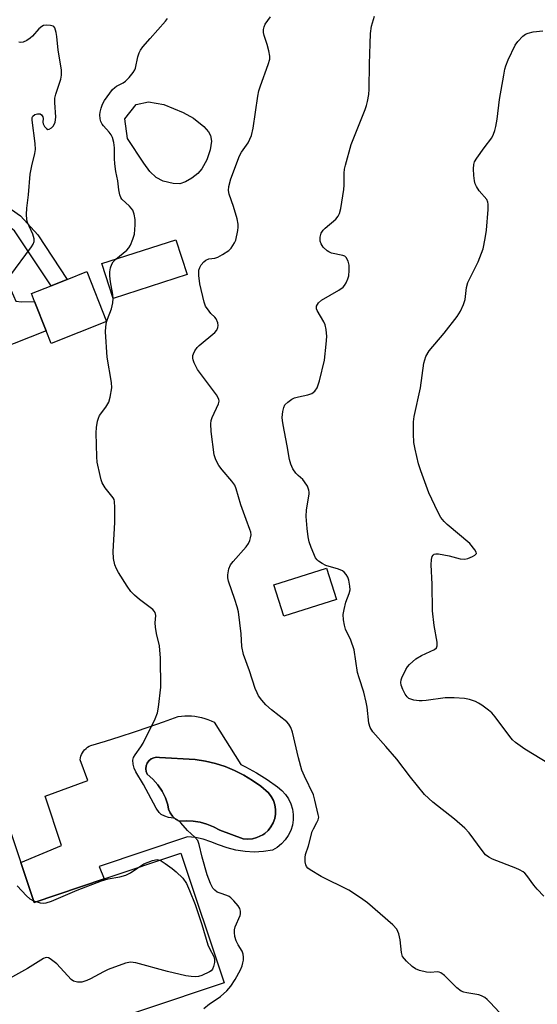
# Model space of a CAD drawing. Units: inches. Extents: x 1309762 to 1315762, y 521448 to 525448.
# Drawn here: x 1312260 to 1312402, y 522456 to 522726 of the extents above; entities that cross this region are included whole.
import ezdxf

# ---------------------------------------------------------------- set-up
doc = ezdxf.new("R2010")
doc.units = ezdxf.units.IN
doc.header["$MEASUREMENT"] = 0
for name, color, linetype in [('BLDG-Footprint', 5, 'Continuous'), ('CULTRL-Pad', 6, 'Continuous'), ('CULTRL-Swimming Pool in Ground', 4, 'Continuous'), ('TRANS-Non Street Sidewalk', 7, 'Continuous'), ('Undefined', 1, 'Continuous')]:
    doc.layers.add(name, color=color, linetype=linetype)

msp = doc.modelspace()

# ---------------------------------------------------------------- linework, layer by layer
at = {"layer": 'BLDG-Footprint'}
for points, elevation in [([(1312306.06, 522655.93), (1312285.76, 522649.39), (1312282.68, 522658.95), (1312302.98, 522665.49)], 487.17), ([(1312283.97, 522643.03), (1312268.76, 522637.02), (1312267.39, 522640.48), (1312264.18, 522648.6), (1312263.33, 522650.77), (1312268.72, 522652.9), (1312273.11, 522654.63), (1312278.54, 522656.78)], 485.44), ([(1312347.04, 522566.75), (1312332.62, 522562.2), (1312329.89, 522570.82), (1312344.32, 522575.38)], 489.73), ([(1312260.37, 522494.65), (1312264.04, 522483.68), (1312283.33, 522490.13), (1312304.38, 522497.16), (1312316.27, 522461.58), (1312249.18, 522439.17), (1312245.23, 522450.99), (1312237.82, 522473.15), (1312249.89, 522477.19), (1312246.41, 522487.62), (1312235.53, 522483.98), (1312234.31, 522487.64), (1312231.16, 522497.07), (1312256.71, 522505.61)], 485.9)]:
    msp.add_lwpolyline(points, close=True, dxfattribs=dict(at, elevation=elevation))
at = {"layer": 'CULTRL-Pad'}
for points in [[(1312305.6, 522681.41), (1312304.04, 522680.88), (1312302.27, 522680.95), (1312299.48, 522681.6), (1312297.53, 522682.61), (1312295.8, 522684.27), (1312294.17, 522686.47), (1312289.71, 522693.29), (1312288.97, 522698.67), (1312292.07, 522702.61), (1312295.49, 522703.33), (1312299.63, 522702.61), (1312304.93, 522700.43), (1312307.83, 522698.89), (1312310.63, 522696.55), (1312311.89, 522695.12), (1312312.5, 522694.13), (1312312.77, 522692.54), (1312312.43, 522690.2), (1312311.48, 522687.42), (1312310.14, 522684.92), (1312308.97, 522683.65), (1312307.35, 522682.4)], [(1312259.06, 522648.63), (1312260.6, 522648.5), (1312264.18, 522648.6), (1312267.39, 522640.48), (1312227.73, 522624.83), (1312226.26, 522629.67), (1312225.73, 522631.19), (1312244.59, 522637.92), (1312237.78, 522657.02), (1312253.94, 522662.78), (1312257.77, 522651.62)]]:
    msp.add_lwpolyline(points, close=True, dxfattribs=at)
for points in [[(1312313.45, 522533.1, 0), (1312320.81, 522521.47, 0), (1312322.11, 522520.85, 0), (1312325.14, 522519.2, 0), (1312328.06, 522517.36, 0), (1312330.87, 522515.36, 0), (1312332.04, 522514.42, 0), (1312333.05, 522513.31, 0), (1312333.88, 522512.07, 0), (1312334.52, 522510.72, 0), (1312334.96, 522509.29, 0), (1312335.18, 522507.81, 0), (1312335.17, 522506.31, 0), (1312334.95, 522504.83, 0), (1312334.5, 522503.4, 0), (1312333.85, 522502.05, 0), (1312333.01, 522500.82, 0), (1312331.99, 522499.72, 0), (1312330.83, 522498.78, 0), (1312329.53, 522498.03, 0), (1312327.03, 522497.63, 0), (1312324.5, 522497.48, 0), (1312321.97, 522497.6, 0), (1312319.47, 522497.98, 0), (1312317.02, 522498.61, 0), (1312314.64, 522499.49, 0), (1312312.6, 522500.34, 0), (1312310.49, 522500.99, 0), (1312308.32, 522501.44, 0), (1312306.12, 522501.67, 0), (1312281.94, 522493.52, 0), (1312283.33, 522490.13, 0), (1312264.04, 522483.68, 0), (1312260.37, 522494.65, 0), (1312271.6, 522499.29, 0), (1312267.1, 522512.86, 0), (1312278.82, 522517.09, 0), (1312276.74, 522522.82, 0), (1312276.8, 522523.32, 0), (1312276.92, 522523.82, 0), (1312277.1, 522524.3, 0), (1312277.33, 522524.75, 0), (1312277.61, 522525.18, 0), (1312277.93, 522525.58, 0), (1312278.3, 522525.93, 0), (1312278.7, 522526.24, 0), (1312279.14, 522526.51, 0), (1312279.6, 522526.72, 0), (1312283.63, 522527.94, 0), (1312287.64, 522529.19, 0), (1312291.64, 522530.5, 0), (1312295.63, 522531.84, 0), (1312299.6, 522533.23, 0), (1312303.56, 522534.67, 0), (1312304.48, 522534.8, 0), (1312305.4, 522534.87, 0), (1312306.33, 522534.9, 0), (1312307.25, 522534.86, 0), (1312308.18, 522534.77, 0), (1312309.09, 522534.63, 0), (1312310, 522534.43, 0), (1312310.89, 522534.18, 0), (1312311.77, 522533.87, 0), (1312312.62, 522533.51, 0)], [(1312330.1, 522506.7, 0), (1312330.32, 522507.93, 0), (1312330.34, 522509.18, 0), (1312330.15, 522510.42, 0), (1312329.76, 522511.6, 0), (1312329.18, 522512.71, 0), (1312328.43, 522513.71, 0), (1312326.29, 522515.53, 0), (1312324, 522517.17, 0), (1312321.6, 522518.62, 0), (1312319.09, 522519.89, 0), (1312316.49, 522520.95, 0), (1312313.81, 522521.8, 0), (1312311.07, 522522.44, 0), (1312308.3, 522522.86, 0), (1312298.47, 522523.47, 0), (1312297.68, 522523.53, 0), (1312296.9, 522523.38, 0), (1312296.18, 522523.05, 0), (1312295.56, 522522.54, 0), (1312295.1, 522521.9, 0), (1312294.81, 522521.15, 0), (1312294.71, 522520.36, 0), (1312294.82, 522519.57, 0), (1312295.12, 522518.84, 0), (1312296.68, 522517.49, 0), (1312298.04, 522515.95, 0), (1312299.19, 522514.23, 0), (1312300.09, 522512.38, 0), (1312300.73, 522510.42, 0), (1312300.93, 522509.3, 0), (1312301.37, 522508.24, 0), (1312302.02, 522507.31, 0), (1312302.86, 522506.54, 0), (1312303.84, 522505.96, 0), (1312305.78, 522506.07, 0), (1312307.72, 522505.96, 0), (1312309.63, 522505.65, 0), (1312311.5, 522505.12, 0), (1312313.3, 522504.39, 0), (1312315.01, 522503.46, 0), (1312321.48, 522501.14, 0), (1312322.72, 522501.04, 0), (1312323.97, 522501.14, 0), (1312325.18, 522501.44, 0), (1312326.81, 522502.25, 0), (1312327.38, 522502.61, 0), (1312328.3, 522503.45, 0), (1312329.08, 522504.43, 0), (1312329.68, 522505.53, 0)]]:
    msp.add_polyline3d(points, close=True, dxfattribs=at)
at = {"layer": 'CULTRL-Swimming Pool in Ground'}
msp.add_lwpolyline([(1312330.1, 522506.7), (1312329.68, 522505.53), (1312329.08, 522504.43), (1312328.3, 522503.45), (1312327.38, 522502.61), (1312326.81, 522502.25), (1312325.18, 522501.44), (1312323.97, 522501.14), (1312322.72, 522501.04), (1312321.48, 522501.14), (1312315.01, 522503.46), (1312313.3, 522504.39), (1312311.5, 522505.12), (1312309.63, 522505.65), (1312307.72, 522505.96), (1312305.78, 522506.07), (1312303.84, 522505.96), (1312302.86, 522506.54), (1312302.02, 522507.31), (1312301.37, 522508.24), (1312300.93, 522509.3), (1312300.73, 522510.42), (1312300.09, 522512.38), (1312299.19, 522514.23), (1312298.04, 522515.95), (1312296.68, 522517.49), (1312295.12, 522518.84), (1312294.82, 522519.57), (1312294.71, 522520.36), (1312294.81, 522521.15), (1312295.1, 522521.9), (1312295.56, 522522.54), (1312296.18, 522523.05), (1312296.9, 522523.38), (1312297.68, 522523.53), (1312298.47, 522523.47), (1312308.3, 522522.86), (1312311.07, 522522.44), (1312313.81, 522521.8), (1312316.49, 522520.95), (1312319.09, 522519.89), (1312321.6, 522518.62), (1312324, 522517.17), (1312326.29, 522515.53), (1312328.43, 522513.71), (1312329.18, 522512.71), (1312329.76, 522511.6), (1312330.15, 522510.42), (1312330.34, 522509.18), (1312330.32, 522507.93)], close=True, dxfattribs=at)
at = {"layer": 'TRANS-Non Street Sidewalk'}
msp.add_lwpolyline([(1312273.11, 522654.63), (1312268.72, 522652.9), (1312258.69, 522667.93), (1312243.55, 522679.72), (1312247.46, 522680.98), (1312260.28, 522672.02), (1312265.03, 522666.88)], close=True, dxfattribs=at)
at = {"layer": 'Undefined'}
msp.add_line((1312263.88, 522484.14, 486), (1312264.62, 522483.88, 486), dxfattribs=at)
for points, elevation in [([(1312393.09, 522452.11), (1312389.28, 522456.25), (1312388.43, 522457.06), (1312387.79, 522457.54), (1312386.88, 522458.07), (1312386.14, 522458.35), (1312382.83, 522458.82), (1312382.02, 522459.04), (1312381.27, 522459.36), (1312380.14, 522460.23), (1312376.69, 522463.62), (1312375.68, 522464.37), (1312375.24, 522464.57), (1312374.83, 522464.65), (1312372.89, 522464.44), (1312371.79, 522464.51), (1312369.82, 522465), (1312368.77, 522465.44), (1312367.83, 522466.13), (1312366.31, 522467.53), (1312365.71, 522468.16), (1312365.24, 522468.85), (1312364.96, 522469.92), (1312364.6, 522473.39), (1312364.18, 522475.03), (1312363.63, 522476.29), (1312362.51, 522477.53), (1312355.56, 522483.53), (1312353.68, 522484.96), (1312350.43, 522487.03), (1312342.86, 522490.75), (1312339.84, 522492.58), (1312339.18, 522493.1), (1312338.84, 522493.51), (1312338.64, 522494), (1312338.5, 522494.82), (1312338.46, 522495.97), (1312338.55, 522496.83), (1312339.35, 522499.21), (1312340.4, 522503.14), (1312340.74, 522503.89), (1312341.72, 522505.58), (1312342.06, 522506.31), (1312342.18, 522507.03), (1312342.07, 522507.79), (1312341.16, 522511.77), (1312340.76, 522513.16), (1312338.25, 522518.31), (1312337.58, 522519.96), (1312336.62, 522523.36), (1312334.99, 522530.39), (1312334.56, 522531.64), (1312334, 522532.58), (1312333.43, 522533.2), (1312329.23, 522536.49), (1312327.71, 522537.89), (1312326.54, 522539.2), (1312325.68, 522540.38), (1312325.26, 522541.14), (1312324.77, 522542.33), (1312323.2, 522547.23), (1312321.53, 522551.72), (1312321.08, 522553.9), (1312320.92, 522557.37), (1312320.16, 522563.39), (1312319.81, 522564.81), (1312319.19, 522566.79), (1312317.4, 522571.83), (1312317.22, 522572.69), (1312317.21, 522573.54), (1312317.48, 522575.24), (1312317.96, 522576.27), (1312318.68, 522577.2), (1312322.25, 522581.22), (1312322.94, 522582.18), (1312323.27, 522582.94), (1312323.5, 522583.74), (1312323.6, 522584.56), (1312323.54, 522585.22), (1312323.32, 522586), (1312322.25, 522588.74), (1312320.8, 522592.8), (1312319.52, 522597.15), (1312319.13, 522598.16), (1312318.38, 522599.3), (1312315.64, 522602.4), (1312314.74, 522603.56), (1312313.94, 522605.11), (1312313.48, 522606.49), (1312312.66, 522612.93), (1312312.57, 522614.99), (1312312.69, 522615.87), (1312312.94, 522616.71), (1312314.72, 522620.45), (1312314.87, 522621.23), (1312314.78, 522621.72), (1312314.09, 522622.94), (1312308.95, 522629.86), (1312307.97, 522631.69), (1312307.69, 522632.51), (1312307.62, 522633), (1312307.66, 522633.73), (1312307.78, 522634.23), (1312308.14, 522634.98), (1312308.78, 522635.9), (1312309.38, 522636.49), (1312313.64, 522640.07), (1312314.21, 522640.7), (1312314.53, 522641.4), (1312314.57, 522641.93), (1312314.46, 522642.74), (1312314.08, 522643.76), (1312313.67, 522644.25), (1312312.6, 522645.23), (1312312.07, 522645.88), (1312311.14, 522647.29), (1312310.7, 522648.33), (1312309.56, 522653.43), (1312309.26, 522655.73), (1312309.28, 522657.14), (1312309.54, 522657.91), (1312309.95, 522658.62), (1312310.64, 522659.41), (1312311.24, 522659.91), (1312312.05, 522660.29), (1312313.67, 522660.49), (1312314.47, 522660.73), (1312315.76, 522661.43), (1312317.47, 522662.59), (1312318.11, 522663.19), (1312318.63, 522663.88), (1312319.08, 522664.62), (1312319.43, 522665.42), (1312320, 522668.03), (1312320.11, 522668.91), (1312320.09, 522669.78), (1312319.77, 522671.21), (1312318.76, 522674.61), (1312317.57, 522678.04), (1312317.39, 522679.05), (1312317.47, 522680.08), (1312318.06, 522682.2), (1312320.41, 522688.48), (1312320.96, 522689.49), (1312322.79, 522692.06), (1312323.32, 522693.07), (1312323.76, 522694.11), (1312324.19, 522696.08), (1312325.48, 522704.93), (1312325.75, 522706.35), (1312326.2, 522707.77), (1312328.35, 522713.63), (1312328.73, 522715.01), (1312328.75, 522715.86), (1312328.52, 522717.32), (1312328.08, 522719.06), (1312327.2, 522721.55), (1312327.07, 522722.37), (1312327.04, 522723.19), (1312327.17, 522723.96), (1312327.46, 522724.61), (1312328.95, 522726.7)], 488), ([(1312403.98, 522485.38), (1312402.14, 522487.32), (1312401.25, 522488.39), (1312399.34, 522491.07), (1312398.78, 522491.69), (1312398.33, 522492.04), (1312397.35, 522492.62), (1312396.3, 522493.11), (1312389.95, 522495.5), (1312388.94, 522496.06), (1312388.02, 522496.77), (1312387.06, 522497.88), (1312383.47, 522502.75), (1312382.32, 522504.02), (1312379.51, 522506.53), (1312373.49, 522511.19), (1312371.28, 522513.28), (1312367.42, 522518.08), (1312363.64, 522522.96), (1312360.66, 522526.49), (1312357.01, 522530.5), (1312356.36, 522531.64), (1312355.94, 522532.9), (1312355.48, 522537.27), (1312355.26, 522538.66), (1312354.61, 522541.36), (1312353.28, 522545.32), (1312352.88, 522546.74), (1312351.9, 522552.96), (1312350.99, 522555.61), (1312349.58, 522558.68), (1312349.26, 522559.79), (1312348.99, 522561.21), (1312348.9, 522562.64), (1312349.14, 522564.06), (1312349.65, 522566.03), (1312350.53, 522568.39), (1312350.79, 522569.41), (1312350.78, 522570.45), (1312350.42, 522572.12), (1312350.16, 522572.93), (1312349.76, 522573.67), (1312349.18, 522574.31), (1312348.72, 522574.65), (1312347.65, 522575.11), (1312344.19, 522576.14), (1312343.12, 522576.65), (1312342.14, 522577.27), (1312341.77, 522577.64), (1312341.35, 522578.26), (1312340.11, 522581.08), (1312339.57, 522582.59), (1312339.29, 522583.95), (1312338.99, 522586.31), (1312338.73, 522589.58), (1312338.82, 522591.35), (1312339.56, 522595.72), (1312339.58, 522596.28), (1312339.5, 522596.83), (1312339.07, 522597.87), (1312338.33, 522599.11), (1312337.79, 522599.75), (1312336.51, 522600.84), (1312335.92, 522601.47), (1312335.11, 522602.67), (1312334.53, 522603.89), (1312334.2, 522605.21), (1312333.56, 522608.94), (1312332.4, 522614.72), (1312332.22, 522615.88), (1312332.2, 522616.73), (1312332.35, 522618.4), (1312332.58, 522619.46), (1312332.92, 522620.17), (1312333.68, 522620.94), (1312334.8, 522621.75), (1312335.55, 522622.11), (1312336.67, 522622.41), (1312339.24, 522622.93), (1312340.3, 522623.31), (1312341.14, 522623.94), (1312341.74, 522624.88), (1312342.08, 522625.67), (1312342.41, 522626.79), (1312343.77, 522632.45), (1312344.27, 522636.85), (1312344.4, 522638.92), (1312344.25, 522640.83), (1312343.95, 522642.16), (1312343.58, 522642.97), (1312341.78, 522646.06), (1312341.61, 522646.59), (1312341.62, 522647.28), (1312341.82, 522647.75), (1312342.12, 522648.19), (1312342.94, 522648.94), (1312347.74, 522651.7), (1312348.9, 522652.51), (1312349.28, 522652.93), (1312349.73, 522653.67), (1312350.21, 522654.77), (1312350.44, 522655.62), (1312350.59, 522657.06), (1312350.56, 522658.51), (1312350.25, 522659.61), (1312349.69, 522660.59), (1312349.32, 522660.96), (1312348.84, 522661.2), (1312345.72, 522661.84), (1312344.93, 522662.18), (1312344.47, 522662.49), (1312343.46, 522663.45), (1312342.85, 522664.34), (1312342.63, 522665.1), (1312342.62, 522666.24), (1312342.88, 522667.33), (1312343.4, 522668.14), (1312343.99, 522668.72), (1312346.87, 522671.12), (1312347.56, 522671.95), (1312347.91, 522672.68), (1312348.25, 522674.1), (1312349.11, 522679.33), (1312349.19, 522680.47), (1312349.2, 522683.79), (1312349.3, 522684.86), (1312349.52, 522685.98), (1312351.14, 522691.6), (1312354.93, 522701.26), (1312355.31, 522702.38), (1312355.57, 522703.47), (1312355.91, 522705.4), (1312356.05, 522706.81), (1312356.13, 522713.79), (1312356.28, 522719.27), (1312356.43, 522722.11), (1312356.72, 522724.09), (1312357.54, 522726.89)], 490), ([(1312257.36, 522655.53), (1312263.29, 522663.53), (1312263.75, 522664.25), (1312264.04, 522665), (1312264.03, 522665.75), (1312263.7, 522667.04), (1312262.22, 522670.21), (1312262.07, 522671.03), (1312262, 522672.44), (1312262.06, 522674.15), (1312262.47, 522677.84), (1312262.95, 522683.53), (1312263.39, 522685.75), (1312264.26, 522689.13), (1312264.44, 522690.25), (1312264.37, 522691.92), (1312263.55, 522698.31), (1312263.56, 522699.03), (1312263.74, 522699.44), (1312264.28, 522699.88), (1312264.97, 522700.09), (1312265.68, 522700.01), (1312266.07, 522699.78), (1312266.45, 522699.21), (1312266.53, 522698.74), (1312266.47, 522697.77), (1312266.54, 522697.29), (1312266.89, 522696.56), (1312267.41, 522695.98), (1312267.8, 522695.78), (1312268.22, 522695.83), (1312268.86, 522696.19), (1312269.4, 522696.75), (1312269.82, 522697.74), (1312270.02, 522699.13), (1312269.71, 522703.19), (1312269.75, 522704.33), (1312270.02, 522705.43), (1312271.38, 522709.6), (1312271.53, 522710.68), (1312271.56, 522712.08), (1312270.65, 522717.5), (1312270.3, 522721.23), (1312270.13, 522722.36), (1312269.73, 522723.63), (1312269.45, 522724), (1312269.26, 522724.13), (1312268.55, 522724.33), (1312267.46, 522724.38), (1312266.67, 522724.27), (1312266.18, 522724.05), (1312265.34, 522723.33), (1312263.58, 522721.39), (1312262.95, 522720.79), (1312262.03, 522720.17), (1312261.05, 522719.71), (1312260.33, 522719.59), (1312259.9, 522719.69)], 484), ([(1312286.49, 522660.18), (1312289.51, 522662.66), (1312290.08, 522663.29), (1312290.52, 522664.04), (1312291.2, 522665.67), (1312291.58, 522667.07), (1312291.83, 522669.63), (1312291.78, 522671.09), (1312291.55, 522672.54), (1312291.15, 522673.59), (1312290.27, 522674.67), (1312288.18, 522676.63), (1312287.86, 522677.07), (1312287.55, 522677.82), (1312287.27, 522679.19), (1312287, 522681.7), (1312286.49, 522684.26), (1312286.19, 522686.31), (1312286.09, 522687.78), (1312286.13, 522690.74), (1312285.95, 522692.17), (1312285.56, 522693.54), (1312285.21, 522694.31), (1312284.69, 522695), (1312283.08, 522696.74), (1312282.75, 522697.21), (1312282.41, 522697.94), (1312282.21, 522698.72), (1312282.14, 522699.76), (1312282.2, 522700.54), (1312282.46, 522701.65), (1312282.83, 522702.73), (1312283.35, 522703.75), (1312285.61, 522706.73), (1312286.22, 522707.32), (1312286.65, 522707.62), (1312288.48, 522708.51), (1312289.15, 522708.98), (1312290.16, 522710.01), (1312291.27, 522711.36), (1312291.71, 522712.09), (1312291.9, 522712.62), (1312292.53, 522715.73), (1312292.86, 522716.77), (1312293.24, 522717.51), (1312293.94, 522718.46), (1312295.87, 522720.75), (1312300.17, 522725.5), (1312300.66, 522726.18)], 486), ([(1312408.15, 522520.08), (1312398.81, 522525.68), (1312396.24, 522527.53), (1312395.41, 522528.3), (1312394.65, 522529.19), (1312390.64, 522534.59), (1312389.72, 522535.67), (1312388.85, 522536.41), (1312386.99, 522537.77), (1312386.02, 522538.39), (1312385.25, 522538.76), (1312383.63, 522539.32), (1312382.24, 522539.67), (1312379.39, 522539.83), (1312376.89, 522539.79), (1312371.71, 522539.07), (1312370.6, 522538.98), (1312369.73, 522539.01), (1312368.27, 522539.21), (1312367.44, 522539.44), (1312366.98, 522539.67), (1312366.44, 522540.12), (1312365.93, 522540.82), (1312365.26, 522542.14), (1312364.86, 522543.25), (1312364.76, 522544.02), (1312364.82, 522544.79), (1312364.97, 522545.32), (1312366.14, 522547.61), (1312366.6, 522548.33), (1312367.15, 522548.99), (1312368.87, 522550.53), (1312370.37, 522551.44), (1312374, 522553.03), (1312374.5, 522553.49), (1312374.74, 522554.05), (1312374.73, 522555.11), (1312373.86, 522559.61), (1312373.44, 522563.66), (1312373.34, 522570.97), (1312373.11, 522576.32), (1312373.16, 522577.8), (1312373.34, 522578.59), (1312373.58, 522578.95), (1312373.91, 522579.19), (1312374.31, 522579.33), (1312375.11, 522579.35), (1312377.98, 522578.81), (1312380.99, 522577.99), (1312382.31, 522577.87), (1312383.12, 522578.05), (1312384.43, 522578.59), (1312385.1, 522578.98), (1312385.48, 522579.45), (1312385.44, 522579.82), (1312385.1, 522580.45), (1312383.69, 522582.19), (1312377.44, 522587.39), (1312376.62, 522588.19), (1312375.76, 522589.27), (1312374.93, 522590.8), (1312372.43, 522596.04), (1312370.22, 522602.07), (1312369.58, 522604.02), (1312368.65, 522608.08), (1312368.33, 522609.84), (1312368.21, 522612.23), (1312368.21, 522615.52), (1312368.43, 522616.97), (1312370.15, 522624.85), (1312371.06, 522631.61), (1312371.63, 522633.49), (1312372.5, 522635.02), (1312376.62, 522639.88), (1312380.19, 522644.44), (1312381.12, 522645.89), (1312381.96, 522647.72), (1312382.42, 522649.07), (1312382.81, 522652.41), (1312383.16, 522653.75), (1312385.99, 522659.43), (1312387.31, 522663.02), (1312387.92, 522665.86), (1312388.29, 522668.15), (1312388.7, 522673.82), (1312388.71, 522675.29), (1312388.62, 522675.85), (1312388.33, 522676.5), (1312386.26, 522678.92), (1312385.51, 522680.08), (1312385.17, 522680.82), (1312384.98, 522681.67), (1312384.82, 522683.16), (1312384.71, 522684.95), (1312384.75, 522686.11), (1312385.01, 522686.9), (1312385.59, 522687.88), (1312387.61, 522690.76), (1312389.7, 522693.51), (1312390.19, 522694.45), (1312390.56, 522695.44), (1312390.83, 522696.56), (1312391.18, 522698.61), (1312391.87, 522703.94), (1312392.98, 522710.62), (1312393.3, 522712.35), (1312393.55, 522713.19), (1312394.24, 522714.85), (1312396.16, 522718.91), (1312396.82, 522719.88), (1312398.25, 522721.35), (1312398.93, 522721.88), (1312399.7, 522722.22), (1312401.11, 522722.51), (1312403.72, 522722.83)], 492), ([(1312285.77, 522649.4), (1312285.64, 522650.5), (1312285.01, 522653.93), (1312284.83, 522655.61), (1312284.81, 522656.72), (1312285.02, 522657.76), (1312285.38, 522658.76), (1312285.79, 522659.43), (1312286.49, 522660.18)], 486), ([(1312310.63, 522454.54), (1312312.18, 522455.88), (1312314.33, 522457.19), (1312315.24, 522457.85), (1312316.92, 522459.42), (1312318.09, 522460.68), (1312319.26, 522462.53), (1312320.68, 522465.16), (1312321.17, 522466.23), (1312321.39, 522467.05), (1312321.51, 522467.87), (1312321.54, 522468.69), (1312321.45, 522469.49), (1312321.13, 522470.27), (1312320.09, 522472.04), (1312319.55, 522473.11), (1312319.16, 522474.36), (1312319.05, 522475.4), (1312319.08, 522476.19), (1312319.24, 522476.97), (1312320.6, 522480.05), (1312320.72, 522480.56), (1312320.74, 522481.3), (1312320.54, 522482.03), (1312320.08, 522482.74), (1312318.92, 522484.09), (1312318.09, 522484.92), (1312317.63, 522485.27), (1312316.97, 522485.6), (1312315.09, 522486.19), (1312314.33, 522486.52), (1312313.68, 522487.01), (1312313.13, 522487.61), (1312312.46, 522488.82), (1312311.57, 522491.23), (1312310.2, 522496.09), (1312309.39, 522499.57), (1312308.97, 522500.64), (1312308.14, 522501.62), (1312306.14, 522503.39), (1312304.35, 522505.55), (1312303.55, 522506.26), (1312302.9, 522506.63), (1312302.43, 522506.8), (1312300.98, 522507.01), (1312299.92, 522507.34), (1312298.93, 522507.84), (1312298.4, 522508.31), (1312297.6, 522509.51), (1312294.11, 522516), (1312291.96, 522519.48), (1312291.52, 522520.53), (1312291.22, 522521.62), (1312291.14, 522522.7), (1312291.33, 522523.4), (1312291.77, 522524.16), (1312293.37, 522526.33), (1312293.97, 522527.36), (1312297.26, 522534.05), (1312297.89, 522535.68), (1312298.18, 522537.29), (1312298.8, 522542.72), (1312298.78, 522550.68), (1312298.47, 522554.08), (1312297.67, 522557.5), (1312297.38, 522559.23), (1312297.31, 522560.39), (1312297.43, 522562.43), (1312297.27, 522563.19), (1312297.02, 522563.62), (1312296.66, 522564), (1312293.01, 522566.81), (1312291.65, 522567.97), (1312290.62, 522569.02), (1312289.6, 522570.46), (1312287.19, 522574.18), (1312286.65, 522575.22), (1312286.23, 522576.32), (1312285.87, 522578.01), (1312285.76, 522579.93), (1312286.24, 522587.93), (1312286.24, 522591.99), (1312286.13, 522593.69), (1312285.99, 522594.21), (1312285.74, 522594.71), (1312283.58, 522597.42), (1312282.77, 522598.81), (1312282.45, 522599.65), (1312282.15, 522600.77), (1312281.38, 522604.5), (1312281.28, 522605.98), (1312281.12, 522612.54), (1312281.22, 522614.01), (1312281.47, 522615.74), (1312281.69, 522616.57), (1312282.03, 522617.25), (1312283.78, 522619.54), (1312284.57, 522620.97), (1312284.95, 522622.33), (1312285.35, 522624.86), (1312285.3, 522626.31), (1312284.1, 522633.32), (1312283.63, 522640.22), (1312283.74, 522641.58), (1312283.96, 522642.93), (1312284.19, 522643.72), (1312285.33, 522646.58), (1312285.7, 522648.18), (1312285.77, 522649.4)], 486), ([(1312298.69, 522495.26), (1312300.07, 522494.39), (1312301.95, 522492.99), (1312303.03, 522492.08), (1312304.85, 522490.29), (1312305.9, 522488.87), (1312306.74, 522486.97), (1312308.23, 522483.1), (1312310.11, 522477.59), (1312311.73, 522472.02), (1312312.17, 522471.02), (1312313.38, 522468.84), (1312313.59, 522468.02), (1312313.57, 522467.18), (1312313.34, 522466.08), (1312313.02, 522465.33), (1312312.68, 522464.92), (1312312.22, 522464.59), (1312310.06, 522463.61), (1312309.21, 522463.35), (1312308.35, 522463.25), (1312307.19, 522463.31), (1312305.75, 522463.53), (1312300.64, 522464.72), (1312291.99, 522467.09), (1312290.55, 522467.29), (1312289.14, 522467), (1312284.39, 522465.3), (1312283.09, 522464.67), (1312279.55, 522462.71), (1312278.5, 522462.23), (1312277.12, 522461.82), (1312275.99, 522461.81), (1312274.9, 522462.09), (1312274.2, 522462.53), (1312270.29, 522466.85), (1312268.49, 522468.23), (1312268.03, 522468.47), (1312267.56, 522468.58), (1312267.1, 522468.5), (1312266.62, 522468.29), (1312262.25, 522465.51), (1312250.41, 522459.06)], 486), ([(1312292.52, 522493.2), (1312294.15, 522494.26), (1312296.55, 522495.19), (1312297.87, 522495.46), (1312298.69, 522495.26)], 486), ([(1312264.62, 522483.88), (1312265.69, 522483.58), (1312266.51, 522483.49), (1312267.36, 522483.6), (1312268.78, 522484.01), (1312275.89, 522487.03), (1312282.51, 522489.64), (1312284.39, 522490.16), (1312287.61, 522490.65), (1312289.24, 522491.15), (1312290.51, 522491.83), (1312292.52, 522493.2)], 486), ([(1312259.36, 522488.21), (1312261.97, 522485.46), (1312262.84, 522484.7), (1312263.88, 522484.14)], 486)]:
    msp.add_lwpolyline(points, dxfattribs=dict(at, elevation=elevation))

doc.saveas('drawing.dxf')
